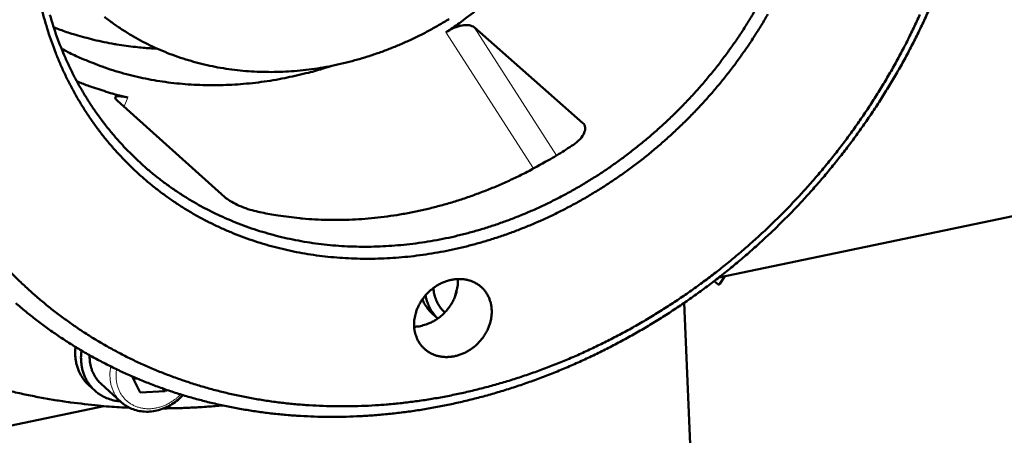
# Model space of a CAD drawing. Units: millimetres. Extents: x 0 to 5887, y 0 to 4158.
# Drawn here: x 4022 to 4143, y 1294 to 1345 of the extents above; entities that cross this region are included whole.
import ezdxf

# ---------------------------------------------------------------- set-up
doc = ezdxf.new("R2010")
doc.units = ezdxf.units.MM
doc.header["$LTSCALE"] = 7
doc.layers.add('AM_0', color=7, linetype='Continuous', lineweight=50)
doc.layers.add('AM_4', color=7, linetype='Continuous', lineweight=15, true_color=0x008000)

msp = doc.modelspace()

# ---------------------------------------------------------------- linework, layer by layer
at = {"layer": 'AM_0'}
for p, q in [((4091.1955, 1332.5343), (4077.8395, 1344.2896)), ((4034.0484, 1335.2975), (4047.2534, 1323.4479)), ((4107.8675, 1313.5868), (4147.1175, 1321.7903)), ((4108.6176, 1313.7435), (4108.0023, 1312.8275)), ((4107.7007, 1312.8144), (4107.3119, 1313.1573)), ((4103.6267, 1310.4837), (4104.5767, 1288.3322)), ((4072.7478, 1309.1295), (4073.3809, 1308.5634)), ((4074.2441, 1309.3108), (4074.2464, 1309.3088)), ((4030.548, 1300.3796), (4031.27, 1299.7217)), ((4032.049, 1300.5516), (4034.5346, 1298.2883)), ((4036.8392, 1299.4641), (4035.8543, 1301.4596)), ((4036.4614, 1301.1995), (4035.997, 1301.1704)), ((4039.9255, 1299.6581), (4036.8392, 1299.4641)), ((4039.9255, 1299.6581), (4039.547, 1300.0019)), ((4040.0374, 1299.8299), (4039.9255, 1299.6581)), ((3979.7066, 1286.8003), (4032.3869, 1297.8108))]:
    msp.add_line(p, q, dxfattribs=at)
at = {"layer": 'AM_0', "flags": 128}
for points in [[(4021.5755, 1310.4531, 0.00747222), (4022.8231, 1309.3999, 0.00748783), (4024.099, 1308.3866, 0.00744042), (4025.4094, 1307.4082, 0.00746291), (4026.7444, 1306.4721, 0.00739502), (4028.1142, 1305.5711, 0.00742401), (4029.5047, 1304.7144, 0.00733695), (4030.9303, 1303.8931, 0.00737195), (4032.3725, 1303.1178, 0.0072674), (4033.8501, 1302.3784, 0.0073078), (4035.3403, 1301.6863, 0.0071877), (4036.8658, 1301.0308, 0.00723282), (4038.4001, 1300.4234, 0.00709936), (4039.9696, 1299.8534, 0.00714844), (4041.5439, 1299.332, 0.00700392), (4043.1532, 1298.8491, 0.00705619), (4044.7634, 1298.4149, 0.00690297), (4046.4081, 1298.0203, 0.00695766), (4048.0502, 1297.6741, 0.00679808), (4049.726, 1297.3687, 0.00685441), (4051.3957, 1297.1113, 0.00669075), (4053.0981, 1296.8959, 0.00674799), (4054.7912, 1296.7278, 0.0065824), (4056.5156, 1296.6029, 0.00663986), (4058.2279, 1296.5243, 0.00647434), (4059.9698, 1296.49, 0.00653138), (4061.6968, 1296.501, 0.00636777), (4063.4516, 1296.5575, 0.00642381), (4065.189, 1296.6579, 0.00626374), (4066.952, 1296.8048, 0.00631827), (4068.6955, 1296.9943, 0.00616317), (4070.4621, 1297.2311, 0.00621574), (4072.2074, 1297.5092, 0.00606689), (4073.9729, 1297.8351, 0.0061171), (4075.7155, 1298.201, 0.00597556), (4077.4753, 1298.6151, 0.00602309), (4079.2109, 1299.0677, 0.00588977), (4080.9605, 1299.5688, 0.00593434), (4082.6847, 1300.1071, 0.00580999), (4084.4195, 1300.6937, 0.00585137), (4086.128, 1301.3162, 0.00573662), (4087.8436, 1301.9867, 0.00577461), (4089.5321, 1302.6918, 0.00566997), (4091.224, 1303.4443, 0.00570442), (4092.8883, 1304.2304, 0.00561028), (4094.5523, 1305.0628, 0.00564107), (4096.1881, 1305.9277, 0.00555776), (4097.8198, 1306.8378, 0.0055848), (4099.4231, 1307.7794, 0.00551255), (4101.0185, 1308.7647, 0.00553576), (4102.5852, 1309.7807, 0.00547478), (4104.1402, 1310.8386, 0.0054941), (4105.6662, 1311.9264, 0.00544451), (4107.177, 1313.054, 0.00545991), (4108.6586, 1314.211, 0.00542182), (4110.1213, 1315.4053, 0.00543327), (4111.5546, 1316.6285, 0.00540673), (4112.9656, 1317.8865, 0.00541421), (4114.347, 1319.1729, 0.00539929), (4115.7027, 1320.4912, 0.00540278), (4117.0287, 1321.8375, 0.00539948), (4118.3258, 1323.2127, 0.00539899), (4119.593, 1324.6157, 0.00540732), (4120.8282, 1326.0442, 0.00540284), (4122.0333, 1327.5002, 0.00542278), (4123.2037, 1328.9784, 0.00541433), (4124.3435, 1330.4839, 0.00544584), (4125.4461, 1332.0079, 0.00543343), (4126.5177, 1333.5591, 0.00547645), (4127.5498, 1335.1251, 0.0054601), (4128.5504, 1336.718, 0.00551454), (4129.5094, 1338.322, 0.0054943), (4130.4364, 1339.9526, 0.00556002), (4131.3201, 1341.5905, 0.00553593), (4132.1709, 1343.2548, 0.00561276), (4132.9771, 1344.9224, 0.0055849), (4133.7495, 1346.616, 0.00567262)], [(4113.8993, 1345.9202, -0.00649378), (4113.0979, 1344.562, -0.00651972), (4112.2647, 1343.2304, -0.00645153), (4111.3912, 1341.9117, -0.00647107), (4110.4867, 1340.6199, -0.00642182), (4109.5443, 1339.3455, -0.00643492), (4108.5715, 1338.0982, -0.00640475), (4107.5638, 1336.8724, -0.00641136), (4106.5262, 1335.6742, -0.00640037), (4105.4568, 1334.5015, -0.00640047), (4104.3579, 1333.3566, -0.00640868), (4103.2308, 1332.2411, -0.00640227), (4102.0744, 1331.1537, -0.00642968), (4100.8938, 1330.0993, -0.00641677), (4099.6839, 1329.0735, -0.0064633), (4098.4539, 1328.0839, -0.00644393), (4097.195, 1327.1234, -0.00650946), (4095.92, 1326.202, -0.00648368), (4094.6164, 1325.3105, -0.00656803), (4093.301, 1324.4605, -0.00653593), (4091.9573, 1323.6413, -0.00663881), (4090.6064, 1322.8657, -0.00660049), (4089.2274, 1322.1219, -0.0067215), (4087.8456, 1321.4234, -0.00667713), (4086.4363, 1320.7578, -0.00681573), (4085.0285, 1320.1388, -0.00676553), (4083.5939, 1319.554, -0.00692098), (4082.1653, 1319.0167, -0.00686523), (4080.7106, 1318.515, -0.00703659), (4079.2661, 1318.0613, -0.00697567), (4077.7966, 1317.6446, -0.0071617), (4076.3412, 1317.276, -0.00709606), (4074.8624, 1316.9461, -0.00729525), (4073.4013, 1316.664, -0.00722547), (4071.9185, 1316.4221, -0.00743592), (4070.4569, 1316.2274, -0.0073627), (4068.9756, 1316.0747, -0.0075821), (4067.5185, 1315.9683, -0.00750628), (4066.0442, 1315.9052, -0.00773193), (4064.5968, 1315.8875, -0.00765449), (4063.135, 1315.9146, -0.00788322), (4061.7024, 1315.9857, -0.00780528), (4060.2584, 1316.1029, -0.00803349), (4058.8456, 1316.2628, -0.0079563), (4057.425, 1316.4697, -0.00818001), (4056.037, 1316.7178, -0.00810494), (4054.6451, 1317.0138, -0.00831983), (4053.2868, 1317.3495, -0.00824835), (4051.9288, 1317.7334, -0.00844989), (4050.6051, 1318.1557, -0.00838349), (4049.286, 1318.6261, -0.00856708), (4048.0016, 1319.1338, -0.00850725), (4046.7264, 1319.6889, -0.00866842), (4045.486, 1320.2803, -0.00861658), (4044.2594, 1320.9181, -0.00875117), (4043.0676, 1321.5914, -0.00870859), (4041.8942, 1322.3094, -0.00881298), (4040.7553, 1323.0624, -0.00878074), (4039.6395, 1323.858, -0.00885204), (4038.5578, 1324.6882, -0.00883094), (4037.5036, 1325.5583, -0.0088672), (4036.4833, 1326.463, -0.00885773), (4035.4946, 1327.4043, -0.00885801), (4034.5395, 1328.3804, -0.00886031), (4033.6198, 1329.3895, -0.0088248), (4032.7337, 1330.4336, -0.00883866), (4031.8864, 1331.5067, -0.0087686), (4031.0728, 1332.6152, -0.00879348), (4030.3008, 1333.7483, -0.00869115), (4029.563, 1334.9172, -0.00872619), (4028.8691, 1336.1062, -0.0085947), (4028.21, 1337.3312, -0.00863881), (4027.5966, 1338.5719, -0.00848196), (4027.019, 1339.8486, -0.00853384), (4026.4883, 1341.1364, -0.00835591), (4025.9945, 1342.46, -0.00841416), (4025.5484, 1343.7903, -0.00821965), (4025.1404, 1345.156, -0.00828279), (4024.7805, 1346.524, -0.00807628)], [(4079.0768, 1347.1515, -0.00063516), (4076.8813, 1345.4362, -0.01230906), (4076.0369, 1344.8111, -0.00646222), (4074.3853, 1343.6816)], [(4132.5631, 1345.8732, -0.00572652), (4131.7948, 1344.2203, -0.00564328), (4130.9813, 1342.5695, -0.00566945), (4130.1346, 1340.945, -0.00559782), (4129.2441, 1339.3265, -0.00561998), (4128.3212, 1337.7347, -0.00556016), (4127.356, 1336.1528, -0.00557824), (4126.3592, 1334.5978, -0.00553038), (4125.3221, 1333.0565, -0.00554434), (4124.2539, 1331.5425, -0.00550855), (4123.1476, 1330.046, -0.00551836), (4122.0107, 1328.5768, -0.00549472), (4120.8384, 1327.1289, -0.00550036), (4119.6357, 1325.7086, -0.00548891), (4118.4003, 1324.313, -0.00549037), (4117.1349, 1322.9453, -0.00549114), (4115.8398, 1321.6058, -0.00548841), (4114.515, 1320.2943, -0.00550141), (4113.1636, 1319.0142, -0.0054945), (4111.7827, 1317.7625, -0.00551969), (4110.3787, 1316.5451, -0.00550861), (4108.9453, 1315.3566, -0.00554597), (4107.4923, 1314.2051, -0.00553073), (4106.0101, 1313.083, -0.00558018), (4104.512, 1312.0004, -0.00556082), (4102.9849, 1310.9477, -0.00562227), (4101.4456, 1309.9367, -0.00559883), (4099.8774, 1308.9564, -0.00567212), (4098.301, 1308.0197, -0.00564465), (4096.696, 1307.1145, -0.0057296), (4095.0865, 1306.2544, -0.00569819), (4093.4488, 1305.4268, -0.00579454), (4091.8105, 1304.6457, -0.00575927), (4090.1444, 1303.898, -0.00586669), (4088.4815, 1303.1977, -0.0058277), (4086.7915, 1302.5321, -0.00594576), (4085.1083, 1301.9146, -0.00590322), (4083.3988, 1301.333, -0.00603138), (4081.6998, 1300.7999, -0.00598548), (4079.9754, 1300.3039, -0.00612309), (4078.2649, 1299.8566, -0.00607408), (4076.5302, 1299.4478, -0.00622034), (4074.8127, 1299.0874, -0.00616851), (4073.0723, 1298.767, -0.00632243), (4071.3522, 1298.4946, -0.00626815), (4069.6109, 1298.2636, -0.00642859), (4067.8927, 1298.0799, -0.00637226), (4066.1552, 1297.939, -0.00653787), (4064.4433, 1297.8446, -0.00647999), (4062.7143, 1297.7944, -0.00664921), (4061.0132, 1297.7897, -0.00659033), (4059.2974, 1297.8303, -0.0067614), (4057.6115, 1297.9154, -0.00670215), (4055.9136, 1298.0469, -0.0068731), (4054.2473, 1298.2216, -0.00681415), (4052.5721, 1298.4438, -0.00698281), (4050.9297, 1298.7079, -0.00692492), (4049.2817, 1299.0201, -0.00708898), (4047.6676, 1299.3731, -0.00703293), (4046.0513, 1299.7747, -0.00718995), (4044.4698, 1300.2157, -0.00713657), (4042.8897, 1300.7056, -0.00728403), (4041.3449, 1301.2338, -0.00723415), (4039.8054, 1301.8106, -0.00736953), (4038.3014, 1302.4248, -0.00732397), (4036.8068, 1303.0871, -0.00744483), (4035.3477, 1303.7858, -0.00740439), (4033.9021, 1304.5317, -0.00750845), (4032.4918, 1305.3134, -0.00747383), (4031.0992, 1306.1409, -0.00755905), (4029.7417, 1307.0037, -0.00753088), (4028.4058, 1307.9105, -0.00759557), (4027.1048, 1308.8524, -0.00757436), (4025.8294, 1309.836, -0.00761722), (4024.5885, 1310.8547, -0.00760332), (4023.3769, 1311.9125, -0.00762351), (4022.1997, 1313.0053, -0.00761713), (4021.0554, 1314.1344, -0.00761435)], [(4112.2396, 1346.2182, -0.00661238), (4111.4255, 1344.8709, -0.00663797), (4110.5793, 1343.5508, -0.00657131), (4109.6926, 1342.2448, -0.00659012), (4108.7745, 1340.9663, -0.00654357), (4107.8186, 1339.7063, -0.00655554), (4106.8318, 1338.4741, -0.00652924), (4105.8103, 1337.2649, -0.00653433), (4104.7585, 1336.0837, -0.00652835), (4103.6754, 1334.9296, -0.00652655), (4102.5623, 1333.8039, -0.00654092), (4101.4217, 1332.7091, -0.00653223), (4100.2513, 1331.6432, -0.00656691), (4099.0575, 1330.6118, -0.00655135), (4097.8342, 1329.6097, -0.00660627), (4096.5917, 1328.6453, -0.00658388), (4095.3198, 1327.711, -0.00665887), (4094.0333, 1326.8172, -0.00662973), (4092.7176, 1325.9542, -0.00672454), (4091.3918, 1325.1343, -0.00668874), (4090.0372, 1324.3461, -0.00680304), (4088.677, 1323.6029, -0.00676073), (4087.2885, 1322.8925, -0.00689402), (4085.8989, 1322.2288, -0.0068454), (4084.4817, 1321.5991, -0.006997), (4083.068, 1321.0173, -0.00694234), (4081.6274, 1320.4708, -0.00711137), (4080.1947, 1319.9729, -0.00705101), (4078.736, 1319.5119, -0.00723632), (4077.2896, 1319.0998, -0.0071707), (4075.8185, 1318.7262, -0.00737082), (4074.3637, 1318.4013, -0.00730049), (4072.8858, 1318.1166, -0.00751357), (4071.4278, 1317.8803, -0.00743924), (4069.9487, 1317.6858, -0.00766301), (4068.4929, 1317.5388, -0.0075855), (4067.0183, 1317.4353, -0.00781724), (4065.57, 1317.3784, -0.00773754), (4064.1057, 1317.3665, -0.00797406), (4062.6701, 1317.3998, -0.00789331), (4061.2217, 1317.4796, -0.00813092), (4059.8042, 1317.6033, -0.00805042), (4058.3772, 1317.7744, -0.00828498), (4056.9829, 1317.9881, -0.00820616), (4055.5831, 1318.2502, -0.00843312), (4054.2172, 1318.5532, -0.00835753), (4052.8499, 1318.9051, -0.00857209), (4051.5173, 1319.2966, -0.00850133), (4050.1879, 1319.737, -0.00869852), (4048.8937, 1320.2158, -0.0086342), (4047.6074, 1320.743, -0.00880913), (4046.3564, 1321.3075, -0.00875283), (4045.1181, 1321.9194, -0.00890088), (4043.9151, 1322.5677, -0.008854), (4042.7297, 1323.262, -0.00897108), (4041.5793, 1323.992, -0.00893486), (4040.4512, 1324.7658, -0.00901762), (4039.3579, 1325.5751, -0.008993), (4038.2915, 1326.4255, -0.00903905), (4037.2595, 1327.3111, -0.00902665), (4036.2589, 1328.2347, -0.00903474), (4035.2924, 1329.1936, -0.00903478), (4034.3613, 1330.1869, -0.00900484), (4033.4642, 1331.2157, -0.00901717), (4032.606, 1332.2747, -0.00895034), (4031.7821, 1333.3696, -0.00897445), (4031, 1334.4904, -0.00887299), (4030.2526, 1335.6474, -0.00890801), (4029.5495, 1336.8256, -0.00877516), (4028.8817, 1338.0403, -0.00881993), (4028.2603, 1339.2716, -0.0086597), (4027.675, 1340.5394, -0.00871287), (4027.1374, 1341.819, -0.00852982), (4026.6371, 1343.1351, -0.00858986), (4026.1853, 1344.4583, -0.00838885), (4025.7722, 1345.8176, -0.00845419)], [(4074.7662, 1345.307, -0.00820893), (4073.475, 1344.5377, -0.00815473), (4072.1505, 1343.8063, -0.00833156), (4070.8215, 1343.1285, -0.00826623), (4069.4601, 1342.4902, -0.00847563), (4068.1005, 1341.9075, -0.00839969), (4066.7095, 1341.3661, -0.00863988), (4065.3267, 1340.8815, -0.00855406), (4063.914, 1340.4403, -0.00882258), (4062.5154, 1340.0563, -0.00872785), (4061.0889, 1339.718, -0.00902144), (4059.682, 1339.4367, -0.00891905), (4058.2497, 1339.2033, -0.00923347), (4056.8421, 1339.0262, -0.00912504), (4055.4121, 1338.8994, -0.00945493), (4054.0113, 1338.8275, -0.00934244), (4052.5919, 1338.808, -0.00968126), (4051.2053, 1338.8418, -0.00956707), (4049.8045, 1338.9299, -0.00990708), (4048.4396, 1339.0693, -0.00979392), (4047.0655, 1339.2646, -0.01012622), (4045.7295, 1339.5092, -0.01001716), (4044.3901, 1339.8105, -0.01033197), (4043.0903, 1340.1591, -0.01023027), (4041.7932, 1340.5648, -0.0105173), (4040.5367, 1341.0158, -0.01042629), (4039.2893, 1341.5235, -0.01067525), (4038.0829, 1342.0749, -0.01059815), (4036.8924, 1342.6815, -0.01079943), (4035.7429, 1343.3306, -0.01073911), (4034.6161, 1344.0326, -0.01088451), (4033.5299, 1344.7762, -0.01084328), (4032.473, 1345.5694, -0.01092669)], [(4038.9359, 1341.6787, -0.00795563), (4037.2139, 1341.7801, -0.01489213), (4036.2973, 1341.8762, -0.00095123), (4033.9759, 1342.1944, -0.00795717), (4033.6991, 1342.2373, -0.00817264), (4032.4263, 1342.4772, -0.00810058), (4031.1508, 1342.7609, -0.00830697), (4030.8745, 1342.8319, -0.00103214), (4028.6617, 1343.4451, -0.01563882), (4027.8129, 1343.711, -0.00830558), (4026.2408, 1344.2876)], [(4060.3638, 1339.5665, -0.00761504), (4058.5019, 1338.9877, -0.01429054), (4057.497, 1338.7229, -0.00087443), (4054.9081, 1338.1242, -0.007613), (4054.6096, 1338.0604, -0.00783717), (4053.1724, 1337.7998, -0.00775887), (4051.7133, 1337.5819, -0.00799589), (4050.2765, 1337.4135, -0.00791375), (4048.8202, 1337.2895, -0.00816057), (4047.3896, 1337.214, -0.00807572), (4045.9422, 1337.1847, -0.00832868), (4044.5234, 1337.2025, -0.00824243), (4043.0912, 1337.2679, -0.0084973), (4041.69, 1337.3791, -0.00841113), (4040.279, 1337.5392, -0.00866313), (4038.901, 1337.7434, -0.00857871), (4037.5174, 1337.9974, -0.00882254), (4036.1683, 1338.294, -0.00874166), (4034.8179, 1338.641, -0.00897172), (4033.503, 1339.0291, -0.00889625), (4032.1918, 1339.4675, -0.00910674), (4031.8868, 1339.5819, -0.00123176), (4029.65, 1340.4737, -0.01703173), (4028.7838, 1340.8562, -0.00910356), (4027.2032, 1341.6554)], [(4035.351, 1335.6668, -0.00671938), (4033.9472, 1336.014, -0.01271472), (4033.2129, 1336.2263, -0.00068509), (4032.1601, 1336.5614, -0.00069288), (4031.1201, 1336.8956, -0.01287101), (4030.4097, 1337.1454, -0.00676346), (4029.0777, 1337.6733)], [(4050.8412, 1321.7752, 0.00866721), (4052.7521, 1321.3677, 0.01629483), (4053.7783, 1321.202, 0.00112107), (4056.4316, 1320.8677, 0.00866691), (4056.7757, 1320.8311, 0.00840185), (4058.3049, 1320.7214, 0.008492), (4059.8207, 1320.6641, 0.00822706), (4061.3691, 1320.6572, 0.0083163), (4062.9004, 1320.7012, 0.00805624), (4064.4613, 1320.7972, 0.00814311), (4066.0017, 1320.9422, 0.00789204), (4067.5684, 1321.1405, 0.00797526), (4069.1117, 1321.3858, 0.00773665), (4070.6773, 1321.6853, 0.00781518), (4072.2171, 1322.0299, 0.0075919), (4073.7748, 1322.4293, 0.00766485), (4075.305, 1322.8718, 0.00745921), (4076.8482, 1323.3691, 0.0075259), (4078.3623, 1323.9075, 0.00733972), (4079.8844, 1324.5004, 0.00739961), (4081.3762, 1325.1328, 0.00723429), (4082.8708, 1325.8186, 0.00728695), (4084.3343, 1326.5422, 0.00714356), (4084.6187, 1326.6932, 0.00077335), (4087.2239, 1328.1297, 0.01348388), (4088.2135, 1328.7128, 0.00714716), (4090.0333, 1329.8887)], [(4070.4808, 1307.6226, -0.02257994), (4070.4837, 1308.1967, -0.03895933), (4070.5262, 1308.527, -0.00690119), (4070.6818, 1309.2238, -0.0224692), (4070.7421, 1309.4347, -0.02092263), (4070.9146, 1309.886, -0.0213151), (4071.1207, 1310.313, -0.02030341), (4071.3693, 1310.7345, -0.02052696), (4071.6484, 1311.1299, -0.02009869), (4071.9629, 1311.5065, -0.0201393), (4072.306, 1311.856, -0.02030941), (4072.6741, 1312.1748, -0.02016488), (4073.0697, 1312.4648, -0.0209277), (4073.4777, 1312.7153, -0.0206065), (4073.9118, 1312.9345, -0.02193057), (4074.3452, 1313.1088, -0.02145592), (4074.8019, 1313.2479, -0.02326104), (4075.2457, 1313.3408, -0.02267853), (4075.7077, 1313.3938, -0.02479908), (4076.1472, 1313.4024, -0.02418315), (4076.5965, 1313.3671, -0.02633447), (4077.0171, 1313.2908, -0.02578517), (4077.4361, 1313.1686, -0.02757071), (4077.8235, 1313.0092, -0.02719398), (4078.1962, 1312.8056, -0.02819642), (4078.5365, 1312.5674, -0.02807274), (4078.8493, 1312.2913, -0.02802052), (4079.1295, 1311.9817, -0.02817801), (4079.3718, 1311.6444, -0.02708428), (4079.5804, 1311.2737, -0.02748927), (4079.745, 1310.8882, -0.02564471), (4079.8731, 1310.4701, -0.02621301), (4079.9554, 1310.0502, -0.0240392), (4079.9974, 1309.6006, -0.02466398), (4079.9955, 1309.1604, -0.02255036), (4079.9496, 1308.697, -0.02313312), (4079.8638, 1308.2512, -0.02135377), (4079.7322, 1307.7919, -0.02182257), (4079.5652, 1307.3553, -0.02053433), (4079.3537, 1306.9175, -0.02084581), (4079.1104, 1306.5049, -0.02012341), (4078.8278, 1306.1046, -0.02025588), (4078.5158, 1305.7309, -0.02012793), (4078.1734, 1305.3821, -0.02007388), (4077.803, 1305.0611, -0.02054456), (4077.4137, 1304.7755, -0.02030685), (4076.9976, 1304.5196, -0.02135976), (4076.5756, 1304.3064, -0.02095325), (4076.1286, 1304.1261, -0.02253727), (4075.6886, 1303.9918, -0.02199499), (4075.2274, 1303.8948, -0.02399348), (4074.7843, 1303.8435, -0.02337464), (4074.3265, 1303.8341, -0.0255668), (4073.8949, 1303.8675, -0.02495981), (4073.4586, 1303.9461, -0.02700084), (4073.0528, 1304.0637, -0.0265124), (4072.6548, 1304.227, -0.02797766), (4072.289, 1304.4259, -0.02770583), (4071.9443, 1304.6666, -0.02822583), (4071.6321, 1304.9411, -0.02822862), (4071.3528, 1305.2491, -0.0276598), (4071.1066, 1305.5905, -0.02793566), (4070.9018, 1305.9534, -0.02643788), (4070.8168, 1306.1519, -0.00894502), (4070.6076, 1306.7543, -0.04287287), (4070.5311, 1307.0798, -0.02626747), (4070.4808, 1307.6226)], [(4070.485, 1307.5466, 0.02282233), (4071.0771, 1307.5985, 0.03929346), (4071.4149, 1307.6711, 0.00704224), (4072.1185, 1307.892, 0.02269905), (4072.3325, 1307.9734, 0.02124434), (4072.7812, 1308.191, 0.0215999), (4073.2026, 1308.442, 0.02074918), (4073.6117, 1308.7353, 0.02091431), (4073.992, 1309.059, 0.02070573), (4074.3463, 1309.4155, 0.02066999), (4074.6705, 1309.8007, 0.02111086), (4074.9575, 1310.2061, 0.02087643), (4075.2123, 1310.6389, 0.02195014), (4075.4222, 1311.0775, 0.02153298), (4075.5966, 1311.5414, 0.02318422), (4075.6578, 1311.7626, 0.0073115), (4075.8088, 1312.474, 0.04004264), (4075.8478, 1312.8138, 0.0233055), (4075.8407, 1313.4008)], [(4108.0023, 1312.8275, -0.09070576), (4107.9621, 1312.7758, -0.11640095), (4107.917, 1312.7513, -0.05571917), (4107.87, 1312.7439, -0.04740544), (4107.8141, 1312.7468, -0.09811727), (4107.7565, 1312.7673, -0.08201644), (4107.7007, 1312.8144)], [(4071.8727, 1311.4048, 0.01955017), (4071.9854, 1310.8886, 0.0335203), (4072.0828, 1310.596, 0.00522455), (4072.3342, 1309.999, 0.01961649), (4072.409, 1309.8434, 0.02039168), (4072.4973, 1309.6922, 0.00562944), (4072.8451, 1309.1618, 0.0352138), (4073.0263, 1308.9293, 0.02034574), (4073.3823, 1308.5644)], [(4074.2441, 1309.3108, -0.02508142), (4073.8751, 1309.6764, -0.04216725), (4073.6866, 1309.9216, -0.00824319), (4073.3554, 1310.456, -0.02514912), (4073.2587, 1310.6382, -0.0238462), (4073.1817, 1310.8255, -0.00744759), (4072.9731, 1311.4394, -0.03941845), (4072.897, 1311.7591, -0.02372677), (4072.8385, 1312.3014)], [(4072.7478, 1309.1295, -0.01849634), (4072.4144, 1309.4509, -0.03236586), (4072.2434, 1309.6532, -0.00471992), (4072.0304, 1309.9465, -0.00464981), (4071.8199, 1310.2483, -0.03189179), (4071.6819, 1310.4805, -0.018362), (4071.4841, 1310.9056)], [(4030.548, 1300.3796, -0.02495549), (4030.1074, 1300.8242, -0.04197492), (4029.8828, 1301.1215, -0.00816931), (4029.4887, 1301.769, -0.02502363), (4029.3743, 1301.9886, -0.02377538), (4029.1813, 1302.468, -0.0241889), (4029.0375, 1302.9553, -0.02254579), (4028.9909, 1303.1931, -0.0067635), (4028.8824, 1303.9932, -0.03757632), (4028.8637, 1304.3974, -0.02247308), (4028.9136, 1305.0716)], [(4029.6626, 1304.6206, 0.02119084), (4029.5926, 1303.9721, 0.03575299), (4029.595, 1303.5852, 0.00607777), (4029.6655, 1302.8027, 0.02124149), (4029.6979, 1302.5802, 0.02280495), (4029.8105, 1302.1047, 0.02238801), (4029.9685, 1301.6326, 0.02368063), (4030.1623, 1301.1929, 0.02338263), (4030.3995, 1300.768, 0.02417413), (4030.6703, 1300.3758, 0.02404594), (4030.9792, 1300.0096, 0.02417543), (4031.3208, 1299.6759, 0.02424063), (4031.692, 1299.3777, 0.02367935), (4032.0958, 1299.1125, 0.02392698), (4032.5186, 1298.8892, 0.02279051), (4032.7277, 1298.8027, 0.00686913), (4033.4369, 1298.5573, 0.03799965), (4033.8002, 1298.4671, 0.02268767), (4034.422, 1298.3908)], [(4032.049, 1300.5516, -0.02822541), (4031.6377, 1300.9725, -0.04660407), (4031.4291, 1301.2621, -0.01019194), (4031.0861, 1301.874, -0.02829781), (4030.9798, 1302.1034, -0.02654166), (4030.9008, 1302.3384, -0.0090243), (4030.7184, 1303.0438, -0.04297087), (4030.6614, 1303.4232, -0.02638122), (4030.6548, 1304.0474)], [(4020.6596, 1299.7151, 0.00619359), (4022.4816, 1299.2944, 0.00623851), (4024.3003, 1298.9219, 0.00610975), (4026.1523, 1298.59, 0.00615575), (4027.9979, 1298.3057, 0.00602423), (4028.313, 1298.265, 0.00055405), (4031.7445, 1297.8676, 0.01145508), (4033.0477, 1297.7483, 0.00602379), (4035.5322, 1297.6083)], [(4039.7281, 1297.5297, 0.00538175), (4041.5367, 1297.5622, 0.00538175), (4043.3441, 1297.6337, 0.0054156), (4045.1609, 1297.7449, 0.0054156), (4046.9749, 1297.8954)]]:
    msp.add_lwpolyline(points, format="xyb", dxfattribs=at)
at = {"layer": 'AM_0'}
for points, knots in [([(4074.3853, 1343.6816), (4074.6795, 1343.8773), (4075.0203, 1344.0637), (4075.7082, 1344.3558), (4076.0553, 1344.4613), (4076.6661, 1344.5735), (4076.9705, 1344.5877), (4077.4852, 1344.5092), (4077.6956, 1344.4162), (4077.8395, 1344.2896)], [0.377312617, 0.377312617, 0.377312617, 0.377312617, 0.47154527, 0.47154527, 0.565777922, 0.565777922, 0.659951539, 0.659951539, 0.754125156, 0.754125156, 0.754125156, 0.754125156]), ([(4034.0484, 1335.2975), (4033.9061, 1335.4252), (4033.8147, 1335.5431), (4033.7816, 1335.7214), (4033.84, 1335.7818), (4034.0692, 1335.8421), (4034.2554, 1335.846), (4034.7416, 1335.7943), (4035.0418, 1335.739), (4035.351, 1335.6668)], [0.754125128, 0.754125128, 0.754125128, 0.754125128, 0.848298744, 0.848298744, 0.942472361, 0.942472361, 1.036705014, 1.036705014, 1.130937667, 1.130937667, 1.130937667, 1.130937667]), ([(4090.0333, 1329.8887), (4090.3289, 1330.0856), (4090.6135, 1330.3244), (4091.0691, 1330.826), (4091.2402, 1331.0887), (4091.4439, 1331.5628), (4091.4902, 1331.8058), (4091.4385, 1332.2277), (4091.3408, 1332.4064), (4091.1955, 1332.5343)], [-1.130937695, -1.130937695, -1.130937695, -1.130937695, -1.036705042, -1.036705042, -0.942472389, -0.942472389, -0.848298773, -0.848298773, -0.754125156, -0.754125156, -0.754125156, -0.754125156]), ([(4047.2534, 1323.4479), (4047.397, 1323.3191), (4047.6107, 1323.1634), (4048.1393, 1322.8383), (4048.4543, 1322.6691), (4049.0894, 1322.3667), (4049.4518, 1322.2134), (4050.1725, 1321.9536), (4050.5308, 1321.8472), (4050.8412, 1321.7752)], [-0.754125128, -0.754125128, -0.754125128, -0.754125128, -0.659951511, -0.659951511, -0.565777894, -0.565777894, -0.471545242, -0.471545242, -0.377312589, -0.377312589, -0.377312589, -0.377312589]), ([(4042.0944, 1299.1612), (4042.0626, 1299.1268), (4042.0305, 1299.0927), (4041.5754, 1298.6198), (4041.0846, 1298.2346), (4040.0395, 1297.6305), (4039.4722, 1297.4039), (4038.3334, 1297.138), (4037.7475, 1297.0949), (4036.6347, 1297.1972), (4036.0932, 1297.3424), (4035.2148, 1297.7573), (4034.8511, 1298.0001), (4034.5346, 1298.2883)], [0.774397918, 0.774397918, 0.774397918, 0.774397918, 0.786720987, 0.786720987, 0.947359698, 0.947359698, 1.107979115, 1.107979115, 1.26817617, 1.26817617, 1.426925861, 1.426925861, 1.554673597, 1.554673597, 1.554673597, 1.554673597])]:
    msp.add_open_spline(points, degree=3, knots=knots, dxfattribs=at)
at = {"layer": 'AM_4'}
for p, q in [((4077.8395, 1344.2896), (4087.9372, 1328.5555)), ((4085.1288, 1326.9573), (4074.3853, 1343.6816)), ((4035.351, 1335.6668), (4034.8708, 1334.5595)), ((4091.4345, 1332.1613), (4091.1955, 1332.5343)), ((4108.0414, 1312.8856), (4107.7007, 1312.8144))]:
    msp.add_line(p, q, dxfattribs=at)
at = {"layer": 'AM_4', "flags": 128}
for points in [[(4075.8294, 1312.658, 0.01900164), (4075.6662, 1312.2441, 0.01900164), (4075.5348, 1311.819, 0.01857226), (4075.4379, 1311.395, 0.01857226), (4075.3728, 1310.965)], [(4033.2466, 1302.6739, 0.02428337), (4033.1484, 1302.0542, 0.04004119), (4033.1374, 1301.6735, 0.0077968), (4033.1869, 1300.9357, 0.02436516), (4033.2179, 1300.7011, 0.02643435), (4033.3264, 1300.2438, 0.02591858), (4033.4851, 1299.7915, 0.02755737), (4033.5892, 1299.573, 0.00971845), (4033.9293, 1298.9776, 0.04556972), (4034.1332, 1298.6977, 0.0274849), (4034.5346, 1298.2883)], [(4041.8109, 1299.2484, -0.02049583), (4041.3673, 1298.8221, -0.03504306), (4041.0816, 1298.6029, -0.00577766), (4040.4491, 1298.195, -0.02041626), (4040.2642, 1298.089, -0.02151734), (4039.8384, 1297.8903, -0.02109928), (4039.3884, 1297.7253, -0.02271615), (4038.9471, 1297.6061, -0.02216926), (4038.4858, 1297.525, -0.02417548), (4038.0438, 1297.489, -0.02356174), (4037.5889, 1297.4954, -0.02572487), (4037.1609, 1297.5439, -0.02513432), (4036.7302, 1297.6376, -0.02710209), (4036.3306, 1297.7695, -0.02664024), (4035.9408, 1297.9465, -0.02799416), (4035.5836, 1298.1585, -0.02775435), (4035.2493, 1298.411, -0.02814978), (4034.9479, 1298.6969, -0.02818311), (4034.6808, 1299.0144, -0.02751149), (4034.4472, 1299.3647, -0.02780971), (4034.2557, 1299.7347, -0.02625704), (4034.1, 1300.1372, -0.02675534), (4033.9897, 1300.5461, -0.02470389), (4033.9554, 1300.7581, -0.007984), (4033.8924, 1301.4191, -0.04049448), (4033.8931, 1301.7625, -0.02461022), (4033.9674, 1302.3221)]]:
    msp.add_lwpolyline(points, format="xyb", dxfattribs=at)

doc.saveas('drawing.dxf')
